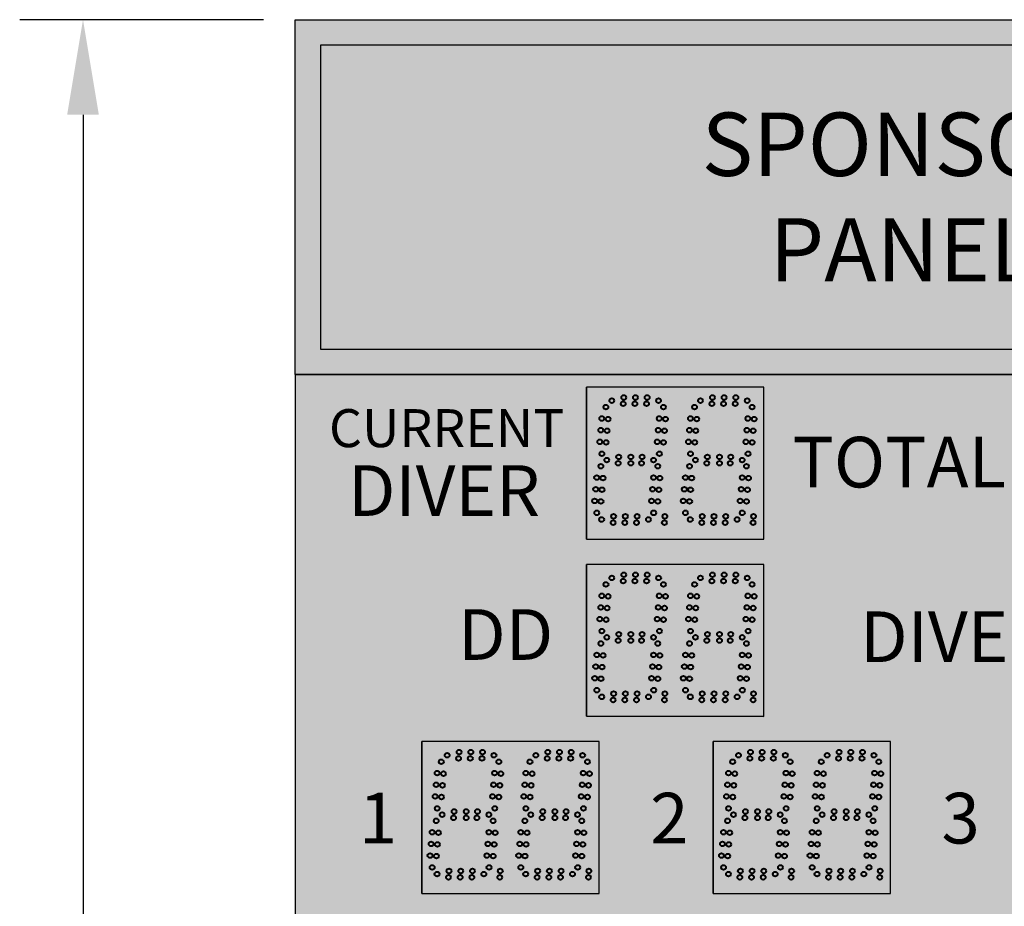
# Model space of a CAD drawing. Units: inches. Extents: x 0 to 2546, y -832 to 403.
# Drawn here: x 1944 to 1983, y 90 to 125 of the extents above; entities that cross this region are included whole.
import ezdxf

# ---------------------------------------------------------------- set-up
doc = ezdxf.new("R2010")
doc.units = ezdxf.units.IN
doc.header["$LTSCALE"] = 26.074074
doc.header["$MEASUREMENT"] = 0
doc.header["$PDMODE"] = 3
doc.header["$PDSIZE"] = 0.3125
doc.layers.get('0').update_dxf_attribs({"linetype": 'CONTINUOUS'})
doc.layers.get('Defpoints').update_dxf_attribs({"linetype": 'CONTINUOUS'})
doc.layers.add('01___PRT_ALL_DTM_PLN', color=7, linetype='CONTINUOUS')
doc.layers.add('02___PRT_ALL_AXES', color=7, linetype='CONTINUOUS')
doc.styles.get("Standard").update_dxf_attribs({"font": 'arial.ttf', "width": 0.8})
doc.dimstyles.get("Standard").update_dxf_attribs({"dimtxt": 0.15625, "dimasz": 0.1875, "dimexe": 0.125, "dimexo": 0.0625, "dimgap": 0.09, "dimtad": 0, "dimtih": 1, "dimtoh": 1, "dimdec": 3, "dimzin": 4, "dimdsep": 46, "dimtxsty": 'Standard', "dimcen": 0.09, "dimadec": 0, "dimazin": 0, "dimtp": 0.001, "dimtm": 0.001, "dimtfac": 1, "dimtdec": 3, "dimtofl": 0, "dimtmove": 0, "dimatfit": 3, "dimfxl": 1, "dimtolj": 1, "dimtzin": 4, "dimarcsym": 0})

# ---------------------------------------------------------------- blocks, each defined once
blk = doc.blocks.new('*D29')
at = {"color": 0, "lineweight": -2, "transparency": 16777216}
for p, q in [((1953.483, 124.691), (1943.853, 124.691)), ((1946.353, 120.941), (1946.353, 86.054)), ((1946.353, 44.439), (1946.353, 79.329)), ((1953.485, 40.689), (1943.853, 40.689))]:
    blk.add_line(p, q, dxfattribs=at)
at = {"color": 0, "lineweight": 50, "transparency": 16777216}
for points in [[(1945.728, 120.941), (1946.978, 120.941), (1946.353, 124.691)], [(1945.728, 44.439), (1946.978, 44.439), (1946.353, 40.689)]]:
    blk.add_solid(points, dxfattribs=at)
at = {"layer": 'Defpoints', "color": 0, "lineweight": 50, "transparency": 16777216}
for p in [(1954.733, 124.691), (1946.353, 40.689), (1954.735, 40.689)]:
    blk.add_point(p, dxfattribs=at)
at = {"color": 0, "transparency": 16777216, "insert": (1946.353, 82.691), "char_height": 3.125, "attachment_point": 5}
blk.add_mtext("\\A1;7'", dxfattribs=at)

msp = doc.modelspace()

# ---------------------------------------------------------------- hatches: boundary and pattern name
at = {"true_color": 0x000000}
h = msp.add_hatch(color=18, dxfattribs=at)
h.dxf.hatch_style = 1
h.paths.add_polyline_path([(2002.73209, 124.68946), (1954.7329, 124.68946), (1954.7329, 110.68946), (2002.73209, 110.68946)])
h.paths.add_polyline_path([(2001.73209, 111.68946), (1955.7329, 111.68946), (1955.7329, 123.68946), (2001.73209, 123.68946)], flags=16)
at = {"true_color": 0x636466}
h = msp.add_hatch(color=251, dxfattribs=at)
h.dxf.hatch_style = 1
h.paths.add_polyline_path([(1955.7329, 123.68946), (1955.7329, 111.68946), (2001.73209, 111.68946), (2001.73209, 123.68946)])
at = {"true_color": 0x010101}
h = msp.add_hatch(color=18, dxfattribs=at)
h.dxf.hatch_style = 1
h.paths.add_polyline_path([(2002.73209, 110.68946), (1954.73106, 110.68946), (1954.73311, 40.68759), (2002.73311, 40.68759)])
at = {"true_color": 0x262626}
h = msp.add_hatch(color=250, dxfattribs=at)
h.dxf.hatch_style = 1
h.paths.add_polyline_path([(1966.23063, 110.18875), (1966.23063, 104.18946), (1973.22961, 104.18853), (1973.22961, 110.18853)])
h = msp.add_hatch(color=250, dxfattribs=at)
h.dxf.hatch_style = 1
h.paths.add_polyline_path([(1966.23166, 103.18896), (1966.23166, 97.18968), (1973.23063, 97.18875), (1973.23063, 103.18875)])
h = msp.add_hatch(color=250, dxfattribs=at)
h.dxf.hatch_style = 1
h.paths.add_polyline_path([(1959.73063, 96.18896), (1959.73063, 90.18968), (1966.72961, 90.18875), (1966.72961, 96.18875)])
h = msp.add_hatch(color=250, dxfattribs=at)
h.dxf.hatch_style = 1
h.paths.add_polyline_path([(1971.23268, 96.18875), (1971.23268, 90.18946), (1978.23166, 90.18853), (1978.23166, 96.18853)])

# ---------------------------------------------------------------- linework, layer by layer
at = {"color": 18, "linetype": 'Continuous', "true_color": 0x010101}
for p, q in [((1954.73106, 110.68946), (1954.73106, 54.68946)), ((1954.73106, 110.68946), (1954.73106, 54.68946)), ((1954.73106, 110.68946), (1954.73106, 54.68946)), ((1973.23063, 104.18853), (1973.23063, 110.18853)), ((1973.23063, 104.18853), (1973.23063, 110.18853)), ((1973.23166, 97.18875), (1973.23166, 103.18875)), ((1973.23166, 97.18853), (1973.23166, 103.18853)), ((1966.73063, 90.18875), (1966.73063, 96.18875)), ((1978.23268, 90.18853), (1978.23268, 96.18853))]:
    msp.add_line(p, q, dxfattribs=at)
at = {"color": 7, "linetype": 'Continuous'}
for p, q in [((1954.7329, 110.68946), (2002.73128, 110.68946)), ((1954.7329, 110.68946), (2002.73128, 110.68946)), ((1954.7329, 110.68946), (2002.73128, 110.68946)), ((1954.7329, 110.68946), (2002.73128, 110.68946)), ((1954.73371, 110.68946), (2002.73209, 110.68946)), ((1954.73371, 110.68946), (2002.73209, 110.68946)), ((1954.73371, 110.68946), (2002.73209, 110.68946)), ((1954.73371, 110.68946), (2002.73209, 110.68946)), ((1969.72961, 110.18875), (1966.23063, 110.18875)), ((1969.72961, 110.18875), (1966.23063, 110.18875)), ((1969.72961, 110.18875), (1966.23063, 110.18875)), ((1969.73063, 110.18875), (1966.23063, 110.18875)), ((1969.72961, 110.18875), (1966.23063, 110.18875)), ((1966.23063, 104.18968), (1966.23063, 110.18875)), ((1969.73063, 110.18875), (1966.23063, 110.18875)), ((1966.23063, 104.18968), (1966.23063, 110.18875)), ((1966.23063, 104.18968), (1966.23063, 110.18875)), ((1973.22858, 110.18853), (1966.23063, 110.18875)), ((1973.22858, 110.18853), (1966.23063, 110.18875)), ((1973.22858, 110.18853), (1966.23063, 110.18875)), ((1973.22961, 110.18853), (1966.23063, 110.18875)), ((1973.22858, 110.18853), (1966.23063, 110.18875)), ((1973.22858, 110.18853), (1966.23063, 110.18875)), ((1973.22858, 110.18853), (1966.23063, 110.18875)), ((1973.22961, 110.18853), (1966.23063, 110.18875)), ((1973.22858, 110.18853), (1966.23063, 110.18875)), ((1973.22858, 110.18853), (1966.23063, 110.18875)), ((1973.22858, 110.18853), (1966.23063, 110.18875)), ((1973.22961, 110.18853), (1966.23063, 110.18875)), ((1966.23063, 104.18968), (1966.23063, 110.18875)), ((1966.23063, 104.18968), (1966.23063, 110.18875)), ((1973.22858, 110.18853), (1966.23063, 110.18875)), ((1973.22858, 110.18853), (1966.23063, 110.18875)), ((1973.22858, 110.18853), (1966.23063, 110.18875)), ((1973.22961, 110.18853), (1966.23063, 110.18875)), ((1973.22858, 110.18853), (1966.23063, 110.18875)), ((1973.22858, 110.18853), (1966.23063, 110.18875)), ((1973.22858, 110.18853), (1966.23063, 110.18875)), ((1973.22961, 110.18853), (1966.23063, 110.18875)), ((1973.22858, 110.18853), (1966.23063, 110.18875)), ((1973.22858, 110.18853), (1966.23063, 110.18875)), ((1973.22858, 110.18853), (1966.23063, 110.18875)), ((1973.22961, 110.18853), (1966.23063, 110.18875)), ((1973.23063, 110.18875), (1969.73063, 110.18875)), ((1973.22961, 110.18875), (1969.73063, 110.18875)), ((1973.22961, 110.18875), (1969.73063, 110.18875)), ((1973.23063, 110.18875), (1969.73063, 110.18875)), ((1973.22961, 110.18875), (1969.73063, 110.18875)), ((1973.22961, 104.18968), (1973.22961, 110.18875)), ((1973.22961, 104.18946), (1973.22961, 110.18853)), ((1973.22961, 104.18946), (1973.22961, 110.18853)), ((1973.23063, 104.18946), (1973.23063, 110.18853)), ((1973.23063, 104.18946), (1973.23063, 110.18853)), ((1966.23063, 104.18968), (1969.72961, 104.18968)), ((1969.73063, 104.18968), (1973.22961, 104.18968)), ((1966.23166, 97.1899), (1966.23166, 103.18896)), ((1966.23166, 97.1899), (1966.23166, 103.18896)), ((1973.22961, 103.18875), (1966.23166, 103.18896)), ((1973.22961, 103.18875), (1966.23166, 103.18896)), ((1973.22961, 103.18875), (1966.23166, 103.18896)), ((1973.23063, 103.18875), (1966.23166, 103.18896)), ((1973.22961, 103.18875), (1966.23166, 103.18896)), ((1973.22961, 103.18875), (1966.23166, 103.18896)), ((1973.22961, 103.18875), (1966.23166, 103.18896)), ((1973.23063, 103.18875), (1966.23166, 103.18896)), ((1973.22961, 103.18875), (1966.23166, 103.18896)), ((1973.22961, 103.18875), (1966.23166, 103.18896)), ((1973.22961, 103.18875), (1966.23166, 103.18896)), ((1973.23063, 103.18875), (1966.23166, 103.18896)), ((1969.73063, 103.18875), (1966.23166, 103.18875)), ((1969.73063, 103.18875), (1966.23166, 103.18875)), ((1969.73063, 103.18875), (1966.23166, 103.18875)), ((1969.73166, 103.18875), (1966.23166, 103.18875)), ((1969.73063, 103.18875), (1966.23166, 103.18875)), ((1966.23166, 97.18968), (1966.23166, 103.18875)), ((1969.73166, 103.18875), (1966.23166, 103.18875)), ((1966.23166, 97.18968), (1966.23166, 103.18875)), ((1966.23166, 97.18968), (1966.23166, 103.18875)), ((1973.22961, 103.18853), (1966.23166, 103.18875)), ((1973.22961, 103.18853), (1966.23166, 103.18875)), ((1973.22961, 103.18853), (1966.23166, 103.18875)), ((1973.23063, 103.18853), (1966.23166, 103.18875)), ((1973.22961, 103.18853), (1966.23166, 103.18875)), ((1973.22961, 103.18853), (1966.23166, 103.18875)), ((1973.22961, 103.18853), (1966.23166, 103.18875)), ((1973.23063, 103.18853), (1966.23166, 103.18875)), ((1973.22961, 103.18853), (1966.23166, 103.18875)), ((1973.22961, 103.18853), (1966.23166, 103.18875)), ((1973.22961, 103.18853), (1966.23166, 103.18875)), ((1973.23063, 103.18853), (1966.23166, 103.18875)), ((1973.22961, 103.18875), (1969.73063, 103.18875)), ((1973.22961, 103.18875), (1969.73063, 103.18875)), ((1973.22961, 103.18875), (1969.73063, 103.18875)), ((1973.23063, 103.18875), (1969.73063, 103.18875)), ((1973.23063, 97.18968), (1973.23063, 103.18875)), ((1973.23166, 97.18968), (1973.23166, 103.18875)), ((1973.23166, 97.18946), (1973.23166, 103.18853)), ((1966.23166, 97.18968), (1969.73063, 97.18968)), ((1959.73063, 90.1899), (1959.73063, 96.18896)), ((1959.73063, 90.1899), (1959.73063, 96.18896)), ((1966.72858, 96.18875), (1959.73063, 96.18896)), ((1966.72858, 96.18875), (1959.73063, 96.18896)), ((1966.72858, 96.18875), (1959.73063, 96.18896)), ((1966.72961, 96.18875), (1959.73063, 96.18896)), ((1966.72858, 96.18875), (1959.73063, 96.18896)), ((1966.72858, 96.18875), (1959.73063, 96.18896)), ((1966.72858, 96.18875), (1959.73063, 96.18896)), ((1966.72961, 96.18875), (1959.73063, 96.18896)), ((1966.72858, 96.18875), (1959.73063, 96.18896)), ((1966.72858, 96.18875), (1959.73063, 96.18896)), ((1966.72858, 96.18875), (1959.73063, 96.18896)), ((1966.72961, 96.18875), (1959.73063, 96.18896)), ((1963.22961, 96.18875), (1959.73063, 96.18875)), ((1963.22961, 96.18875), (1959.73063, 96.18875)), ((1963.22961, 96.18875), (1959.73063, 96.18875)), ((1963.23063, 96.18875), (1959.73063, 96.18875)), ((1963.22961, 96.18875), (1959.73063, 96.18875)), ((1963.22961, 96.18875), (1959.73063, 96.18875)), ((1963.22961, 96.18875), (1959.73063, 96.18875)), ((1963.23063, 96.18875), (1959.73063, 96.18875)), ((1959.73063, 90.18968), (1959.73063, 96.18853)), ((1966.72858, 96.18875), (1963.22961, 96.18875)), ((1966.72858, 96.18875), (1963.22961, 96.18875)), ((1966.72858, 96.18875), (1963.22961, 96.18875)), ((1966.72961, 96.18875), (1963.22961, 96.18875)), ((1966.72858, 96.18875), (1963.22961, 96.18875)), ((1966.72858, 96.18875), (1963.22961, 96.18875)), ((1966.72858, 96.18875), (1963.22961, 96.18875)), ((1966.72961, 96.18875), (1963.22961, 96.18875)), ((1966.72858, 96.18875), (1963.22961, 96.18875)), ((1966.72858, 96.18875), (1963.22961, 96.18875)), ((1966.72858, 96.18875), (1963.22961, 96.18875)), ((1966.72961, 96.18875), (1963.22961, 96.18875)), ((1966.72961, 90.18968), (1966.72961, 96.18875)), ((1966.72961, 90.18968), (1966.72961, 96.18875)), ((1966.72961, 90.18968), (1966.72961, 96.18853)), ((1966.73063, 90.18968), (1966.73063, 96.18875)), ((1971.23268, 90.1899), (1971.23268, 96.18896)), ((1971.23268, 90.1899), (1971.23268, 96.18896)), ((1974.73166, 96.18875), (1971.23268, 96.18875)), ((1974.73166, 96.18875), (1971.23268, 96.18875)), ((1974.73166, 96.18875), (1971.23268, 96.18875)), ((1974.73268, 96.18875), (1971.23268, 96.18875)), ((1974.73166, 96.18875), (1971.23268, 96.18875)), ((1974.73166, 96.18875), (1971.23268, 96.18875)), ((1974.73166, 96.18875), (1971.23268, 96.18875)), ((1974.73268, 96.18875), (1971.23268, 96.18875)), ((1971.23268, 90.18968), (1971.23268, 96.18875)), ((1971.23268, 90.18968), (1971.23268, 96.18875)), ((1978.23063, 96.18853), (1971.23268, 96.18875)), ((1978.23063, 96.18853), (1971.23268, 96.18875)), ((1978.23063, 96.18853), (1971.23268, 96.18875)), ((1978.23166, 96.18853), (1971.23268, 96.18875)), ((1978.23063, 96.18853), (1971.23268, 96.18875)), ((1978.23063, 96.18853), (1971.23268, 96.18875)), ((1978.23063, 96.18853), (1971.23268, 96.18875)), ((1978.23166, 96.18853), (1971.23268, 96.18875)), ((1978.23063, 96.18853), (1971.23268, 96.18875)), ((1978.23063, 96.18853), (1971.23268, 96.18875)), ((1978.23063, 96.18853), (1971.23268, 96.18875)), ((1978.23166, 96.18853), (1971.23268, 96.18875)), ((1971.23268, 90.18968), (1971.23268, 96.18875)), ((1971.23268, 90.18968), (1971.23268, 96.18875)), ((1978.23063, 96.18853), (1971.23268, 96.18875)), ((1978.23063, 96.18853), (1971.23268, 96.18875)), ((1978.23063, 96.18853), (1971.23268, 96.18875)), ((1978.23166, 96.18853), (1971.23268, 96.18875)), ((1978.23063, 96.18853), (1971.23268, 96.18875)), ((1978.23063, 96.18853), (1971.23268, 96.18875)), ((1978.23063, 96.18853), (1971.23268, 96.18875)), ((1978.23166, 96.18853), (1971.23268, 96.18875)), ((1978.23063, 96.18853), (1971.23268, 96.18875)), ((1978.23063, 96.18853), (1971.23268, 96.18875)), ((1978.23063, 96.18853), (1971.23268, 96.18875)), ((1978.23166, 96.18853), (1971.23268, 96.18875)), ((1978.23166, 96.18875), (1974.73166, 96.18875)), ((1978.23063, 96.18875), (1974.73166, 96.18875)), ((1978.23063, 96.18875), (1974.73166, 96.18875)), ((1978.23166, 96.18875), (1974.73166, 96.18875)), ((1978.23063, 96.18875), (1974.73166, 96.18875)), ((1978.23063, 96.18875), (1974.73166, 96.18875)), ((1978.23063, 96.18875), (1974.73166, 96.18875)), ((1978.23166, 96.18875), (1974.73166, 96.18875)), ((1978.23166, 90.18968), (1978.23166, 96.18875)), ((1978.23166, 90.18946), (1978.23166, 96.18853)), ((1978.23166, 90.18946), (1978.23166, 96.18853)), ((1978.23268, 90.18946), (1978.23268, 96.18853))]:
    msp.add_line(p, q, dxfattribs=at)
at = {"color": 250, "true_color": 0x323232}
for p, q in [((1966.23063, 110.18875), (1966.23063, 104.18968)), ((1966.23166, 103.18875), (1966.23166, 97.18968))]:
    msp.add_line(p, q, dxfattribs=at)
at = {"color": 250, "linetype": 'Continuous', "true_color": 0x323232}
for p, q in [((1966.23063, 110.18853), (1966.23063, 104.18946)), ((1966.23063, 110.18853), (1966.23063, 104.18946)), ((1973.23063, 104.18946), (1973.23063, 110.18853)), ((1973.23063, 104.18946), (1973.23063, 110.18853)), ((1966.23166, 103.18875), (1966.23166, 97.18968)), ((1966.23166, 103.18853), (1966.23166, 97.18946)), ((1973.23166, 97.18968), (1973.23166, 103.18875)), ((1973.23166, 97.18946), (1973.23166, 103.18853)), ((1959.73063, 96.18875), (1959.73063, 90.18968)), ((1966.73063, 90.18968), (1966.73063, 96.18875)), ((1971.23268, 96.18875), (1971.23268, 90.18968)), ((1971.23268, 96.18853), (1971.23268, 90.18946)), ((1971.23268, 96.18853), (1971.23268, 90.18946)), ((1978.23268, 90.18946), (1978.23268, 96.18853))]:
    msp.add_line(p, q, dxfattribs=at)
at = {"color": 7}
for p, q in [((1966.23063, 104.18946), (1973.23063, 104.18853)), ((1966.23063, 104.18946), (1973.23063, 104.18853)), ((1966.23166, 97.18968), (1973.23166, 97.18875)), ((1966.23166, 97.18946), (1973.23166, 97.18853)), ((1969.73063, 97.18968), (1973.23063, 97.18968)), ((1959.73063, 90.18968), (1963.23063, 90.18968)), ((1959.73063, 90.18968), (1966.73063, 90.18875)), ((1963.22961, 90.18968), (1966.72961, 90.18968)), ((1971.23268, 90.18968), (1974.73268, 90.18968)), ((1971.23268, 90.18946), (1978.23268, 90.18853)), ((1971.23268, 90.18946), (1978.23268, 90.18853)), ((1974.73166, 90.18968), (1978.23166, 90.18968))]:
    msp.add_line(p, q, dxfattribs=at)
for points in [[(2002.73209, 110.68946), (1954.7329, 110.68946), (1954.7329, 124.68946), (2002.73209, 124.68946)], [(1955.7329, 111.68946), (2001.73209, 111.68946), (2001.73209, 123.68946), (1955.7329, 123.68946)]]:
    msp.add_lwpolyline(points, close=True)
at = {"layer": '02___PRT_ALL_AXES', "color": 250, "linetype": 'Continuous', "lineweight": 40, "true_color": 0x323232}
for centre in [(1967.22786, 109.65177), (1967.67897, 109.52677), (1967.70085, 109.77677), (1968.14103, 109.52677), (1968.1629, 109.77677), (1968.60308, 109.52677), (1968.62495, 109.77677), (1969.07607, 109.65177), (1966.99716, 109.39606), (1970.49716, 109.39606), (1966.83237, 108.94666), (1967.08141, 108.92487), (1970.33237, 108.94666), (1970.58141, 108.92487), (1966.79209, 108.48636), (1967.04114, 108.46457), (1970.29209, 108.48636), (1970.54114, 108.46457), (1966.75182, 108.02607), (1967.00087, 108.00428), (1970.25182, 108.02607), (1970.50087, 108.00428), (1966.83608, 107.55488), (1967.02786, 107.30677), (1967.50085, 107.43177), (1967.97961, 107.43177), (1968.42495, 107.43177), (1968.87607, 107.30677), (1970.33608, 107.55488), (1966.79716, 107.06356), (1967.47897, 107.18177), (1967.97961, 107.18177), (1968.40308, 107.18177), (1972.54216, 107.06356), (1966.63237, 106.61416), (1966.88141, 106.59237), (1972.37737, 106.61416), (1972.62642, 106.59237), (1966.59209, 106.15386), (1966.84114, 106.13207), (1972.3371, 106.15386), (1972.58614, 106.13207), (1966.55182, 105.69357), (1966.80087, 105.67178), (1972.29683, 105.69357), (1972.54587, 105.67178), (1966.63608, 105.22238), (1966.82786, 104.95927), (1967.30085, 105.08427), (1967.7629, 105.08427), (1968.22495, 105.08427), (1968.67607, 104.95927), (1969.3254, 105.08427), (1972.38108, 105.22238), (1972.8254, 105.08427), (1967.27897, 104.83427), (1967.74103, 104.83427), (1968.20308, 104.83427), (1969.30353, 104.83427), (1972.80353, 104.83427), (1966.99819, 102.39606), (1970.49819, 102.39606), (1970.49819, 102.39606), (1966.83339, 101.94666), (1967.08244, 101.92487), (1970.33339, 101.94666), (1970.33339, 101.94666), (1970.58244, 101.92487), (1970.58244, 101.92487), (1966.79312, 101.48636), (1967.04217, 101.46457), (1970.29312, 101.48636), (1970.29312, 101.48636), (1970.54217, 101.46457), (1970.54217, 101.46457), (1966.75285, 101.02607), (1967.0019, 101.00428), (1970.25285, 101.02607), (1970.25285, 101.02607), (1970.5019, 101.00428), (1970.5019, 101.00428), (1966.8371, 100.55488), (1970.3371, 100.55488), (1970.3371, 100.55488), (1970.52888, 100.30677), (1969.04319, 100.06356), (1972.54319, 100.06356), (1972.54319, 100.06356), (1968.87839, 99.61416), (1969.12744, 99.59237), (1972.37839, 99.61416), (1972.37839, 99.61416), (1972.62744, 99.59237), (1972.62744, 99.59237), (1968.83812, 99.15386), (1969.08717, 99.13207), (1972.33812, 99.15386), (1972.33812, 99.15386), (1972.58717, 99.13207), (1972.58717, 99.13207), (1968.79785, 98.69357), (1969.0469, 98.67178), (1972.29785, 98.69357), (1972.29785, 98.69357), (1972.5469, 98.67178), (1972.5469, 98.67178), (1968.8821, 98.22238), (1972.3821, 98.22238), (1972.3821, 98.22238), (1972.82643, 98.08427), (1972.82643, 98.08427), (1972.80455, 97.83427), (1972.80455, 97.83427), (1962.76819, 95.39606), (1974.27024, 95.39606), (1977.76921, 95.39606), (1962.60339, 94.94666), (1962.85244, 94.92487), (1974.10544, 94.94666), (1974.35449, 94.92487), (1977.60442, 94.94666), (1977.85347, 94.92487), (1962.56312, 94.48636), (1962.81217, 94.46457), (1974.06517, 94.48636), (1974.31422, 94.46457), (1977.56415, 94.48636), (1977.8132, 94.46457), (1962.52285, 94.02607), (1962.7719, 94.00428), (1974.0249, 94.02607), (1974.27395, 94.00428), (1977.52388, 94.02607), (1977.77293, 94.00428), (1962.60711, 93.55488), (1964.02888, 93.30677), (1964.50187, 93.43177), (1964.98063, 93.43177), (1965.42598, 93.43177), (1965.8771, 93.30677), (1974.10916, 93.55488), (1977.60813, 93.55488), (1964.48, 93.18177), (1964.98063, 93.18177), (1965.40411, 93.18177), (1975.29921, 93.06356), (1975.13442, 92.61416), (1975.38347, 92.59237), (1975.09415, 92.15386), (1975.3432, 92.13207), (1975.05388, 91.69357), (1975.30293, 91.67178), (1962.82643, 91.08427), (1966.32643, 91.08427), (1974.32848, 91.08427), (1975.13813, 91.22238), (1977.82745, 91.08427), (1962.80455, 90.83427), (1966.30455, 90.83427), (1974.30661, 90.83427), (1977.80558, 90.83427)]:
    msp.add_circle(centre, 0.09375, dxfattribs=at)
at = {"layer": '02___PRT_ALL_AXES', "color": 1, "linetype": 'Continuous', "lineweight": 40}
for centre in [(1970.72786, 109.65177), (1971.17897, 109.52677), (1971.20085, 109.77677), (1971.64103, 109.52677), (1971.6629, 109.77677), (1972.10308, 109.52677), (1972.12495, 109.77677), (1972.57607, 109.65177), (1969.26716, 109.39606), (1972.76716, 109.39606), (1969.10237, 108.94666), (1969.35142, 108.92487), (1972.60237, 108.94666), (1972.85142, 108.92487), (1969.0621, 108.48636), (1969.31114, 108.46457), (1972.5621, 108.48636), (1972.81114, 108.46457), (1969.02183, 108.02607), (1969.27087, 108.00428), (1972.52183, 108.02607), (1972.77087, 108.00428), (1969.10608, 107.55488), (1970.52786, 107.30677), (1971.00085, 107.43177), (1971.47961, 107.43177), (1971.92495, 107.43177), (1972.37607, 107.30677), (1972.60608, 107.55488), (1969.04216, 107.06356), (1970.29716, 107.06356), (1970.97897, 107.18177), (1971.47961, 107.18177), (1971.90308, 107.18177), (1968.87737, 106.61416), (1969.12642, 106.59237), (1970.13237, 106.61416), (1970.38141, 106.59237), (1968.8371, 106.15386), (1969.08614, 106.13207), (1970.09209, 106.15386), (1970.34114, 106.13207), (1968.79683, 105.69357), (1969.04587, 105.67178), (1970.05182, 105.69357), (1970.30087, 105.67178), (1968.88108, 105.22238), (1970.13608, 105.22238), (1970.32786, 104.95927), (1970.80085, 105.08427), (1971.2629, 105.08427), (1971.72495, 105.08427), (1972.17607, 104.95927), (1970.77897, 104.83427), (1971.24103, 104.83427), (1971.70308, 104.83427), (1967.22888, 102.65177), (1967.68, 102.52677), (1967.70187, 102.77677), (1968.14205, 102.52677), (1968.16393, 102.77677), (1968.60411, 102.52677), (1968.62598, 102.77677), (1969.0771, 102.65177), (1970.72888, 102.65177), (1970.72888, 102.65177), (1971.18, 102.52677), (1971.18, 102.52677), (1971.20187, 102.77677), (1971.20187, 102.77677), (1971.64205, 102.52677), (1971.64205, 102.52677), (1971.66393, 102.77677), (1971.66393, 102.77677), (1972.10411, 102.52677), (1972.10411, 102.52677), (1972.12598, 102.77677), (1972.12598, 102.77677), (1972.5771, 102.65177), (1972.5771, 102.65177), (1969.26819, 102.39606), (1972.76819, 102.39606), (1972.76819, 102.39606), (1969.10339, 101.94666), (1969.35244, 101.92487), (1972.60339, 101.94666), (1972.60339, 101.94666), (1972.85244, 101.92487), (1972.85244, 101.92487), (1969.06312, 101.48636), (1969.31217, 101.46457), (1972.56312, 101.48636), (1972.56312, 101.48636), (1972.81217, 101.46457), (1972.81217, 101.46457), (1969.02285, 101.02607), (1969.2719, 101.00428), (1972.52285, 101.02607), (1972.52285, 101.02607), (1972.7719, 101.00428), (1972.7719, 101.00428), (1967.02888, 100.30677), (1967.50187, 100.43177), (1967.98063, 100.43177), (1968.42598, 100.43177), (1968.8771, 100.30677), (1969.10711, 100.55488), (1970.52888, 100.30677), (1971.00187, 100.43177), (1971.00187, 100.43177), (1971.48063, 100.43177), (1971.48063, 100.43177), (1971.92598, 100.43177), (1971.92598, 100.43177), (1972.3771, 100.30677), (1972.3771, 100.30677), (1972.60711, 100.55488), (1972.60711, 100.55488), (1966.79819, 100.06356), (1967.48, 100.18177), (1967.98063, 100.18177), (1968.40411, 100.18177), (1970.29819, 100.06356), (1970.29819, 100.06356), (1970.98, 100.18177), (1970.98, 100.18177), (1971.48063, 100.18177), (1971.48063, 100.18177), (1971.90411, 100.18177), (1971.90411, 100.18177), (1966.63339, 99.61416), (1966.88244, 99.59237), (1970.13339, 99.61416), (1970.13339, 99.61416), (1970.38244, 99.59237), (1970.38244, 99.59237), (1966.59312, 99.15386), (1966.84217, 99.13207), (1970.09312, 99.15386), (1970.09312, 99.15386), (1970.34217, 99.13207), (1970.34217, 99.13207), (1966.55285, 98.69357), (1966.8019, 98.67178), (1970.05285, 98.69357), (1970.05285, 98.69357), (1970.3019, 98.67178), (1970.3019, 98.67178), (1966.6371, 98.22238), (1966.82888, 97.95927), (1967.30187, 98.08427), (1967.76393, 98.08427), (1968.22598, 98.08427), (1968.6771, 97.95927), (1969.32643, 98.08427), (1969.32643, 98.08427), (1970.1371, 98.22238), (1970.1371, 98.22238), (1970.32888, 97.95927), (1970.32888, 97.95927), (1970.80187, 98.08427), (1970.80187, 98.08427), (1971.26393, 98.08427), (1971.26393, 98.08427), (1971.72598, 98.08427), (1971.72598, 98.08427), (1972.1771, 97.95927), (1972.1771, 97.95927), (1967.28, 97.83427), (1967.74205, 97.83427), (1968.20411, 97.83427), (1969.30455, 97.83427), (1969.30455, 97.83427), (1970.78, 97.83427), (1970.78, 97.83427), (1971.24205, 97.83427), (1971.24205, 97.83427), (1971.70411, 97.83427), (1971.70411, 97.83427), (1960.72888, 95.65177), (1961.20187, 95.77677), (1961.66393, 95.77677), (1962.12598, 95.77677), (1962.5771, 95.65177), (1964.22888, 95.65177), (1964.70187, 95.77677), (1965.16393, 95.77677), (1965.62598, 95.77677), (1966.0771, 95.65177), (1972.23094, 95.65177), (1972.70393, 95.77677), (1973.16598, 95.77677), (1973.62803, 95.77677), (1974.07915, 95.65177), (1975.72991, 95.65177), (1976.2029, 95.77677), (1976.66495, 95.77677), (1977.12701, 95.77677), (1977.57812, 95.65177), (1960.49819, 95.39606), (1961.18, 95.52677), (1961.64205, 95.52677), (1962.10411, 95.52677), (1963.99819, 95.39606), (1964.68, 95.52677), (1965.14205, 95.52677), (1965.60411, 95.52677), (1966.26819, 95.39606), (1972.00024, 95.39606), (1972.68205, 95.52677), (1973.14411, 95.52677), (1973.60616, 95.52677), (1975.49921, 95.39606), (1976.18103, 95.52677), (1976.64308, 95.52677), (1977.10513, 95.52677), (1960.33339, 94.94666), (1960.58244, 94.92487), (1963.83339, 94.94666), (1964.08244, 94.92487), (1966.10339, 94.94666), (1966.35244, 94.92487), (1971.83544, 94.94666), (1972.08449, 94.92487), (1975.33442, 94.94666), (1975.58347, 94.92487), (1960.29312, 94.48636), (1960.54217, 94.46457), (1963.79312, 94.48636), (1964.04217, 94.46457), (1966.06312, 94.48636), (1966.31217, 94.46457), (1971.79517, 94.48636), (1972.04422, 94.46457), (1975.29415, 94.48636), (1975.5432, 94.46457), (1960.25285, 94.02607), (1960.5019, 94.00428), (1963.75285, 94.02607), (1964.0019, 94.00428), (1966.02285, 94.02607), (1966.2719, 94.00428), (1971.7549, 94.02607), (1972.00395, 94.00428), (1975.25388, 94.02607), (1975.50293, 94.00428), (1960.3371, 93.55488), (1960.52888, 93.30677), (1961.00187, 93.43177), (1961.48063, 93.43177), (1961.92598, 93.43177), (1962.3771, 93.30677), (1963.8371, 93.55488), (1966.10711, 93.55488), (1971.83916, 93.55488), (1972.03093, 93.30677), (1972.50393, 93.43177), (1972.98268, 93.43177), (1973.42803, 93.43177), (1973.87915, 93.30677), (1975.33813, 93.55488), (1975.52991, 93.30677), (1976.0029, 93.43177), (1976.48166, 93.43177), (1976.92701, 93.43177), (1977.37812, 93.30677), (1960.29819, 93.06356), (1960.98, 93.18177), (1961.48063, 93.18177), (1961.90411, 93.18177), (1962.54319, 93.06356), (1963.79819, 93.06356), (1966.04319, 93.06356), (1971.80024, 93.06356), (1972.48205, 93.18177), (1972.98268, 93.18177), (1973.40616, 93.18177), (1974.04524, 93.06356), (1975.98103, 93.18177), (1976.48166, 93.18177), (1976.90513, 93.18177), (1977.54421, 93.06356), (1960.13339, 92.61416), (1960.38244, 92.59237), (1962.37839, 92.61416), (1962.62744, 92.59237), (1963.63339, 92.61416), (1963.88244, 92.59237), (1965.87839, 92.61416), (1966.12744, 92.59237), (1971.63544, 92.61416), (1971.88449, 92.59237), (1973.88044, 92.61416), (1974.12949, 92.59237), (1977.37942, 92.61416), (1977.62847, 92.59237), (1960.09312, 92.15386), (1960.34217, 92.13207), (1962.33812, 92.15386), (1962.58717, 92.13207), (1963.59312, 92.15386), (1963.84217, 92.13207), (1965.83812, 92.15386), (1966.08717, 92.13207), (1971.59517, 92.15386), (1971.84422, 92.13207), (1973.84017, 92.15386), (1974.08922, 92.13207), (1977.33915, 92.15386), (1977.5882, 92.13207), (1960.05285, 91.69357), (1960.3019, 91.67178), (1962.29785, 91.69357), (1962.5469, 91.67178), (1963.55285, 91.69357), (1963.8019, 91.67178), (1965.79785, 91.69357), (1966.0469, 91.67178), (1971.5549, 91.69357), (1971.80395, 91.67178), (1973.7999, 91.69357), (1974.04895, 91.67178), (1977.29888, 91.69357), (1977.54793, 91.67178), (1960.1371, 91.22238), (1960.32888, 90.95927), (1960.80187, 91.08427), (1961.26393, 91.08427), (1961.72598, 91.08427), (1962.1771, 90.95927), (1962.3821, 91.22238), (1962.82643, 91.08427), (1963.6371, 91.22238), (1963.82888, 90.95927), (1964.30187, 91.08427), (1964.76393, 91.08427), (1965.22598, 91.08427), (1965.6771, 90.95927), (1965.8821, 91.22238), (1971.63916, 91.22238), (1971.83093, 90.95927), (1972.30393, 91.08427), (1972.76598, 91.08427), (1973.22803, 91.08427), (1973.67915, 90.95927), (1973.88416, 91.22238), (1974.32848, 91.08427), (1975.32991, 90.95927), (1975.8029, 91.08427), (1976.26495, 91.08427), (1976.72701, 91.08427), (1977.17812, 90.95927), (1977.38313, 91.22238), (1960.78, 90.83427), (1961.24205, 90.83427), (1961.70411, 90.83427), (1962.80455, 90.83427), (1964.28, 90.83427), (1964.74205, 90.83427), (1965.20411, 90.83427), (1972.28205, 90.83427), (1972.74411, 90.83427), (1973.20616, 90.83427), (1974.30661, 90.83427), (1975.78103, 90.83427), (1976.24308, 90.83427), (1976.70513, 90.83427)]:
    msp.add_circle(centre, 0.09375, dxfattribs=at)

# ---------------------------------------------------------------- texts
at = {"insert": (1978.73249, 117.68946), "char_height": 2.5, "attachment_point": 5}
msp.add_mtext_dynamic_manual_height_columns('{\\fArial|b1|i1|c0|p34;SPONSOR PANEL}', width=25.7098303, gutter_width=1, heights=[0], dxfattribs=at)
at = {"layer": '01___PRT_ALL_DTM_PLN', "color": 7, "attachment_point": 1}
for s, insert, char_height in [('{\\fZurich|b0|i0|c0|p2;\\W1;\\C256;\\c16777215;CURRENT}', (1956.06432, 109.3156), 1.5), ('{\\fZurich|b0|i0|c0|p2;\\W1;\\C256;\\c16777215;DIVER}', (1956.81, 107.10093), 2), ('{\\fZurich|b0|i0|c0|p2;\\W1;\\C256;\\c16777215;DD}', (1961.16194, 101.41922), 2), ('{\\fZurich|b0|i0|c0|p2;\\W1;\\C256;\\c16777215;DIVE}', (1977.03022, 101.33032), 2), ('{\\fZurich|b0|i0|c0|p2;\\W1;\\C256;\\c16777215;1}', (1957.24163, 94.16889), 2), ('{\\fZurich|b0|i0|c0|p2;\\W1;\\C256;\\c16777215;2}', (1968.74368, 94.16846), 2), ('{\\fZurich|b0|i0|c0|p2;\\W1;\\C256;\\c16777215;3}', (1980.24163, 94.16867), 2)]:
    msp.add_mtext_dynamic_manual_height_columns(s, width=1.2193021, gutter_width=1, heights=[0], dxfattribs=dict(at, insert=insert, char_height=char_height))
at = {"layer": '01___PRT_ALL_DTM_PLN', "color": 7, "insert": (1974.36216, 108.22455), "char_height": 2, "attachment_point": 1, "line_spacing_factor": 0.9}
msp.add_mtext_dynamic_manual_height_columns('{\\fZurich|b0|i0|c0|p2;\\W1;\\C256;\\c16777215;TOTAL}', width=1.2193021, gutter_width=1, heights=[0], dxfattribs=at)

# ---------------------------------------------------------------- dimensions: what is measured, and where the dimension line sits
dim = msp.add_linear_dim(base=(1946.35332, 40.68946), p1=(1954.7329, 124.69133), p2=(1954.73533, 40.68946), angle=90, dimstyle='Standard', override={"dimscale": 20, "dimdec": 4, "dimzin": 0, "dimlunit": 4, "dimcen": 4.266667, "dimtp": 0, "dimtm": 0, "dimtdec": 4, "dimtzin": 0})
dim.commit()
dim.dimension.update_dxf_attribs({"geometry": '*D29', "text_midpoint": (1946.35332, 82.69133), "dimtype": 160})

doc.saveas('drawing.dxf')
